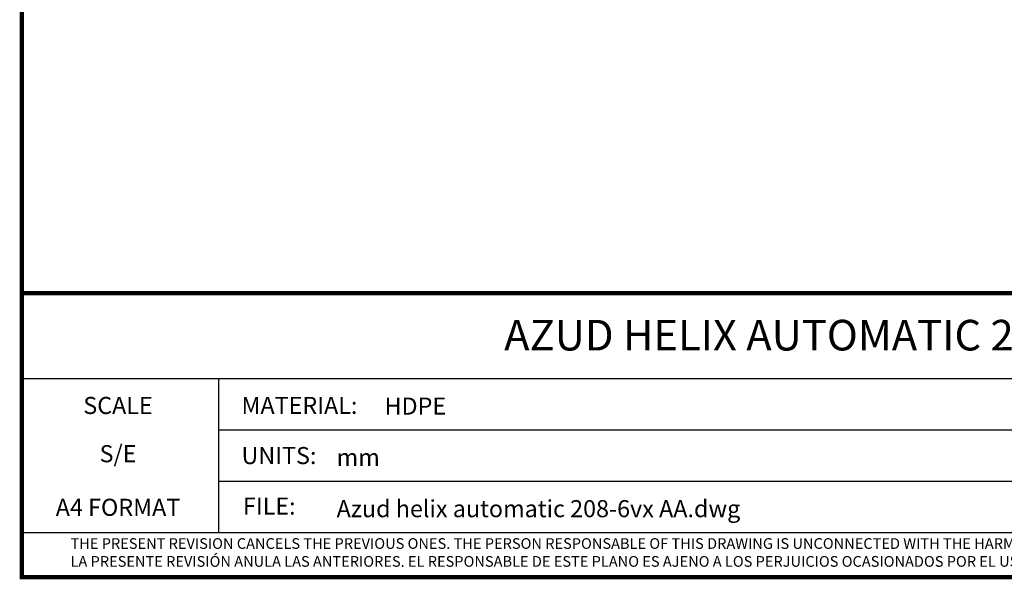
# Model space of a CAD drawing. Units: millimetres. Extents: x 7246 to 12535, y -809 to 6509.
# Drawn here: x 7246 to 10359, y -809 to 961 of the extents above; entities that cross this region are included whole.
import ezdxf
from ezdxf.enums import TextEntityAlignment as Align

# ---------------------------------------------------------------- set-up
doc = ezdxf.new("R2010")
doc.units = ezdxf.units.MM
doc.layers.add('Formato', color=7, linetype='Continuous')
doc.styles.add('ARIAL', font='arial.ttf')
doc.styles.get("Standard").update_dxf_attribs({"font": 'verdana.ttf'})

msp = doc.modelspace()

# ---------------------------------------------------------------- linework, layer by layer
at = {"layer": 'Formato'}
for p, q in [((7252.4, -174.5), (12527.8, -174.5)), ((7874.6, -174.5), (7874.6, -661.5)), ((7874.6, -336.8), (11653.2, -336.8)), ((7874.6, -499.1), (11653.2, -499.1)), ((7252.4, -661.5), (12527.8, -661.5))]:
    msp.add_line(p, q, dxfattribs=at)
at = {"layer": 'Formato', "const_width": 13.5}
msp.add_lwpolyline([(7252.4, -802.7), (12527.8, -802.7), (12527.8, 6501.8), (7252.4, 6501.8)], close=True, dxfattribs=at)
msp.add_lwpolyline([(7252.4, -661.5), (7252.4, 96.1), (12527.8, 96.1)], dxfattribs=at)

# ---------------------------------------------------------------- texts
at = {"layer": 'Formato'}
for s, p in [('SCALE', (7556.5, -286.5)), ('S/E', (7556.5, -439.1)), ('A4 FORMAT', (7556.5, -608.7))]:
    msp.add_text(s, height=54.11, dxfattribs=at).set_placement(p, align=Align.CENTER)
for s, height, p in [('MATERIAL:', 54.11, (7947, -286.3)), ('HDPE', 54.11, (8399.4, -288.4)), ('UNITS:', 54.11, (7947, -445)), ('mm', 54.11, (8247.8, -450.7)), ('FILE:', 54.11, (7951.6, -604.8)), ('Azud helix automatic 208-6vx AA.dwg', 54.107, (8247.8, -613)), ('THE PRESENT REVISION CANCELS THE PREVIOUS ONES. THE PERSON RESPONSABLE OF THIS DRAWING IS UNCONNECTED WITH THE HARMS PRODUCED FOR AN IMPROPER USE OF THE CANCELLED REVISIONS.', 33.8171, (7406.3, -713.1))]:
    msp.add_text(s, height=height, dxfattribs=at).set_placement(p)
at = {"layer": 'Formato', "oblique": 10}
msp.add_text('LA PRESENTE REVISIÓN ANULA LAS ANTERIORES. EL RESPONSABLE DE ESTE PLANO ES AJENO A LOS PERJUICIOS OCASIONADOS POR EL USO INDEBIDO DE REVISIONES ANULADAS.', height=33.8171, dxfattribs=at).set_placement((7406.3, -769.7))
at = {"layer": 'Formato', "color": 7, "insert": (9890.1, 11.4), "char_height": 96.862, "width": 2653.499, "attachment_point": 2, "style": 'ARIAL'}
msp.add_mtext('\\A1;AZUD HELIX AUTOMATIC 208/6VX AA', dxfattribs=at)

doc.saveas('drawing.dxf')
